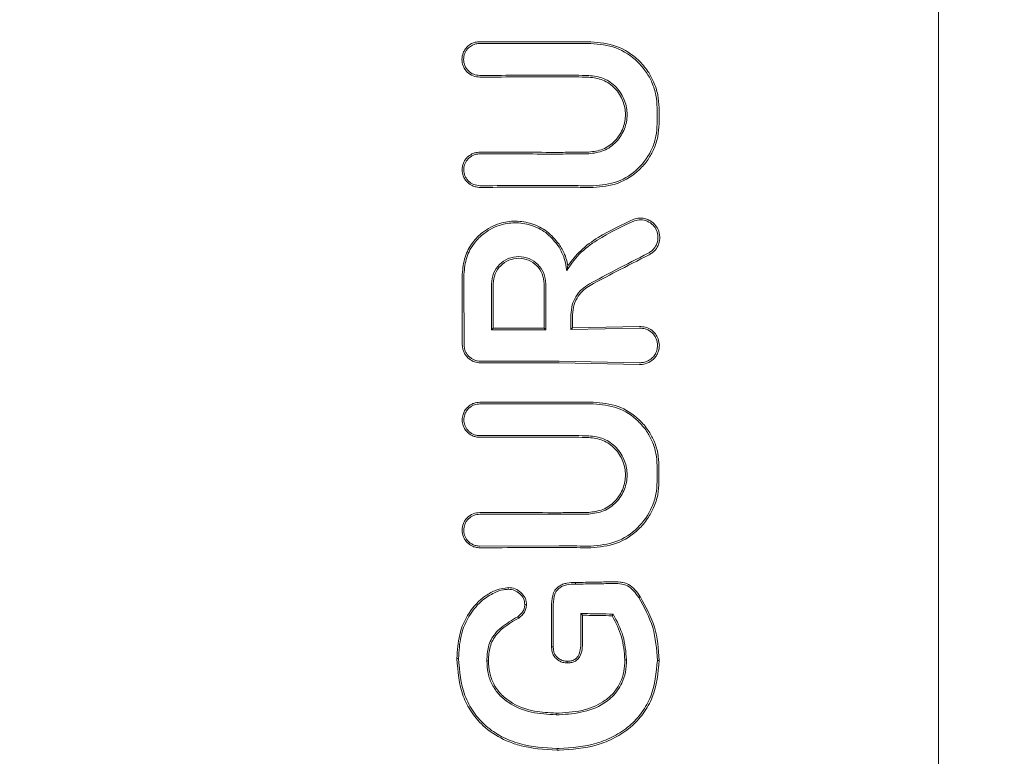
# Model space of a CAD drawing. Units: millimetres. Extents: x 3423 to 14889, y 1843 to 11098.
# Drawn here: x 8819 to 8850, y 5707 to 5731 of the extents above; entities that cross this region are included whole.
import ezdxf

# ---------------------------------------------------------------- set-up
doc = ezdxf.new("R2010")
doc.units = ezdxf.units.MM
doc.header["$PDSIZE"] = -1
doc.dimstyles.new('ISO-25', dxfattribs={"dimtxt": 100, "dimasz": 100, "dimexe": 1.25, "dimexo": 0.625, "dimgap": 20, "dimtad": 1, "dimdec": 0, "dimtxsty": 'Standard', "dimblk": 'OBLIQUE', "dimcen": 2.5, "dimadec": 0, "dimazin": 0, "dimtfac": 1, "dimtdec": 0, "dimtmove": 0, "dimatfit": 3, "dimfxl": 1, "dimarcsym": 0})

# ---------------------------------------------------------------- blocks, each defined once
blk = doc.blocks.new('_Oblique')
at = {"color": 0, "linetype": 'ByBlock', "lineweight": -2}
blk.add_line((-0.5, -0.5), (0.5, 0.5), dxfattribs=at)
blk = doc.blocks.new('*D3')
at = {"color": 0, "lineweight": -2, "transparency": 16777216}
for p, q in [((14405.557, 6060.615), (14405.557, 1892.064)), ((4005.557, 5823.055), (4005.557, 1892.064)), ((4005.557, 1893.314), (14405.557, 1893.314))]:
    blk.add_line(p, q, dxfattribs=at)
at = {"layer": 'Defpoints', "color": 0, "transparency": 16777216}
for p in [(14405.557, 6061.24), (4005.557, 5823.68), (14405.557, 1893.314)]:
    blk.add_point(p, dxfattribs=at)
at = {"color": 0, "lineweight": -2, "transparency": 16777216, "xscale": 100, "yscale": 100, "zscale": 100, "rotation": 180}
blk.add_blockref('_Oblique', (4005.557, 1893.314), dxfattribs=at)
at = {"color": 0, "lineweight": -2, "transparency": 16777216, "xscale": 100, "yscale": 100, "zscale": 100}
blk.add_blockref('_Oblique', (14405.557, 1893.314), dxfattribs=at)
at = {"color": 0, "transparency": 16777216, "insert": (9205.557, 1963.314), "char_height": 100, "attachment_point": 5}
blk.add_mtext('10400', dxfattribs=at)

msp = doc.modelspace()

# ---------------------------------------------------------------- linework, layer by layer
at = {"color": 7, "linetype": 'Continuous', "lineweight": 18}
for p, q in [((8847.74, 5751.981), (8847.74, 5720.651)), ((8836.016, 5722.965), (8835.981, 5722.806)), ((8833.604, 5720.939), (8833.657, 5720.992)), ((8835.32, 5720.939), (8835.267, 5720.992)), ((8836.113, 5720.94), (8836.166, 5720.993)), ((8836.113, 5720.94), (8838.284, 5720.986)), ((8836.166, 5720.993), (8838.284, 5721.04)), ((8838.911, 5720.44), (8838.873, 5720.651)), ((8847.74, 5689.32), (8847.74, 5720.651)), ((8838.284, 5719.894), (8835.74, 5719.941)), ((8835.74, 5719.888), (8838.284, 5719.84)), ((8835.741, 5715.097), (8833.233, 5715.102)), ((8833.233, 5714.092), (8835.741, 5714.098)), ((8836.429, 5711.957), (8836.472, 5711.914)), ((8836.472, 5711.914), (8836.483, 5711.904)), ((8837.451, 5711.939), (8837.42, 5711.886)), ((8835.508, 5710.909), (8835.502, 5710.909)), ((8835.646, 5708.808), (8835.646, 5708.755)), ((8835.677, 5707.633), (8835.677, 5707.686))]:
    msp.add_line(p, q, dxfattribs=at)
at = {"color": 7, "linetype": 'Continuous', "lineweight": 18, "flags": 128}
for points in [[(8838.842, 5727.959), (8838.842, 5727.672), (8838.842, 5727.447)], [(8838.9, 5727.959), (8838.9, 5727.672), (8838.9, 5727.447)], [(8832.678, 5722.693), (8832.679, 5721.971), (8832.68, 5721.403)], [(8833.604, 5720.939), (8833.604, 5721.754), (8833.605, 5722.394)], [(8833.657, 5720.992), (8833.657, 5721.777), (8833.658, 5722.394)], [(8835.267, 5722.394), (8835.267, 5721.609), (8835.267, 5720.992)], [(8835.32, 5722.394), (8835.32, 5721.579), (8835.32, 5720.939)], [(8836.113, 5721.407), (8836.113, 5721.145), (8836.113, 5720.94)], [(8836.166, 5721.407), (8836.166, 5721.175), (8836.166, 5720.993)], [(8838.842, 5716.128), (8838.842, 5716.414), (8838.842, 5716.639)], [(8838.899, 5716.128), (8838.899, 5716.414), (8838.899, 5716.639)], [(8834.133, 5712.726), (8834.133, 5712.752), (8834.133, 5712.779)], [(8836.254, 5712.89), (8836.254, 5712.92), (8836.253, 5712.943)], [(8838.257, 5712.464), (8838.284, 5712.48), (8838.305, 5712.493)], [(8834.656, 5712.24), (8834.682, 5712.239), (8834.708, 5712.238)], [(8835.502, 5710.909), (8835.502, 5711.615), (8835.502, 5712.171)], [(8835.555, 5710.91), (8835.555, 5711.616), (8835.555, 5712.17)], [(8834.433, 5711.859), (8834.447, 5711.837), (8834.462, 5711.815)], [(8836.429, 5711.053), (8836.429, 5711.559), (8836.429, 5711.957)], [(8836.483, 5711.053), (8836.483, 5711.529), (8836.483, 5711.904)], [(8835.555, 5710.91), (8835.529, 5710.909), (8835.508, 5710.909)], [(8832.561, 5710.533), (8832.531, 5710.533), (8832.507, 5710.533)], [(8833.455, 5710.465), (8833.484, 5710.465), (8833.508, 5710.465)], [(8835.996, 5710.45), (8835.996, 5710.423), (8835.996, 5710.397)], [(8837.873, 5710.495), (8837.844, 5710.495), (8837.821, 5710.495)], [(8838.848, 5710.477), (8838.88, 5710.477), (8838.906, 5710.477)]]:
    msp.add_lwpolyline(points, dxfattribs=at)
at = {"color": 7, "linetype": 'Continuous', "lineweight": 18}
for points, knots in [([(8833.233, 5730.05), (8833.184, 5730.046), (8833.095, 5730.04), (8832.957, 5729.987), (8832.845, 5729.907), (8832.76, 5729.804), (8832.689, 5729.672), (8832.654, 5729.492), (8832.689, 5729.312), (8832.756, 5729.18), (8832.853, 5729.062), (8833.014, 5728.952), (8833.16, 5728.937), (8833.233, 5728.929)], [0, 0, 0, 0, 0.08248, 0.151516, 0.248595, 0.313814, 0.37782, 0.501522, 0.616902, 0.682367, 0.752813, 0.876574, 1, 1, 1, 1]), ([(8833.233, 5729.997), (8833.189, 5729.994), (8833.109, 5729.988), (8832.985, 5729.94), (8832.882, 5729.868), (8832.804, 5729.774), (8832.741, 5729.654), (8832.708, 5729.487), (8832.749, 5729.287), (8832.864, 5729.119), (8833.034, 5729.003), (8833.167, 5728.989), (8833.233, 5728.982)], [0, 0, 0, 0, 0.081502, 0.150284, 0.249043, 0.314245, 0.378181, 0.501597, 0.626457, 0.752254, 0.876303, 1, 1, 1, 1]), ([(8833.233, 5730.05), (8833.701, 5730.047), (8834.536, 5730.041), (8835.372, 5730.041), (8835.74, 5730.041)], [0, 0, 0, 0, 0.560113, 1, 1, 1, 1]), ([(8833.233, 5729.997), (8833.701, 5729.994), (8834.537, 5729.988), (8835.373, 5729.988), (8835.741, 5729.988)], [0, 0, 0, 0, 0.560122, 1, 1, 1, 1]), ([(8835.74, 5730.041), (8835.927, 5730.041), (8836.262, 5730.042), (8836.595, 5730.047), (8836.742, 5730.049)], [0, 0, 0, 0, 0.559977, 1, 1, 1, 1]), ([(8835.741, 5729.988), (8835.928, 5729.988), (8836.262, 5729.989), (8836.595, 5729.994), (8836.742, 5729.995)], [0, 0, 0, 0, 0.559975, 1, 1, 1, 1]), ([(8838.9, 5727.959), (8838.892, 5728.096), (8838.875, 5728.378), (8838.747, 5728.769), (8838.544, 5729.142), (8838.184, 5729.565), (8837.576, 5729.967), (8837.02, 5730.022), (8836.742, 5730.049)], [0, 0, 0, 0, 0.122429, 0.251986, 0.364875, 0.503105, 0.752186, 1, 1, 1, 1]), ([(8838.842, 5727.959), (8838.834, 5728.092), (8838.819, 5728.365), (8838.694, 5728.748), (8838.497, 5729.11), (8838.147, 5729.523), (8837.558, 5729.915), (8837.014, 5729.969), (8836.742, 5729.995)], [0, 0, 0, 0, 0.121953, 0.250547, 0.367188, 0.501196, 0.75086, 1, 1, 1, 1]), ([(8835.741, 5728.99), (8835.273, 5728.989), (8834.437, 5728.989), (8833.601, 5728.984), (8833.233, 5728.982)], [0, 0, 0, 0, 0.559885, 1, 1, 1, 1]), ([(8835.74, 5728.937), (8835.272, 5728.936), (8834.436, 5728.936), (8833.601, 5728.931), (8833.233, 5728.929)], [0, 0, 0, 0, 0.559891, 1, 1, 1, 1]), ([(8835.74, 5728.937), (8835.915, 5728.936), (8836.228, 5728.936), (8836.54, 5728.932), (8836.677, 5728.93)], [0, 0, 0, 0, 0.559979, 1, 1, 1, 1]), ([(8835.741, 5728.99), (8835.916, 5728.989), (8836.229, 5728.988), (8836.54, 5728.985), (8836.677, 5728.983)], [0, 0, 0, 0, 0.5599774, 1, 1, 1, 1]), ([(8836.677, 5726.503), (8836.839, 5726.524), (8837.161, 5726.566), (8837.502, 5726.814), (8837.703, 5727.071), (8837.846, 5727.356), (8837.917, 5727.738), (8837.849, 5728.12), (8837.709, 5728.408), (8837.505, 5728.67), (8837.161, 5728.92), (8836.839, 5728.962), (8836.677, 5728.983)], [0, 0, 0, 0, 0.126134, 0.251432, 0.318085, 0.381733, 0.499999, 0.614155, 0.678881, 0.748717, 0.873904, 1, 1, 1, 1]), ([(8836.677, 5726.556), (8836.831, 5726.576), (8837.138, 5726.616), (8837.467, 5726.854), (8837.663, 5727.104), (8837.798, 5727.38), (8837.864, 5727.748), (8837.796, 5728.114), (8837.658, 5728.389), (8837.464, 5728.634), (8837.138, 5728.87), (8836.831, 5728.91), (8836.677, 5728.93)], [0, 0, 0, 0, 0.125488, 0.250539, 0.320413, 0.385279, 0.500022, 0.618637, 0.682532, 0.74948, 0.874523, 1, 1, 1, 1]), ([(8838.842, 5727.447), (8838.835, 5727.319), (8838.819, 5727.057), (8838.657, 5726.555), (8838.276, 5726.01), (8837.606, 5725.567), (8837.083, 5725.515), (8836.822, 5725.49)], [0, 0, 0, 0, 0.1221402, 0.2508807, 0.5006126, 0.7505875, 1, 1, 1, 1]), ([(8838.9, 5727.447), (8838.892, 5727.315), (8838.876, 5727.043), (8838.751, 5726.663), (8838.554, 5726.304), (8838.206, 5725.898), (8837.625, 5725.514), (8837.089, 5725.462), (8836.822, 5725.437)], [0, 0, 0, 0, 0.12248, 0.252013, 0.368931, 0.503159, 0.75223, 1, 1, 1, 1]), ([(8833.233, 5726.555), (8833.187, 5726.552), (8833.101, 5726.546), (8832.964, 5726.494), (8832.85, 5726.414), (8832.764, 5726.31), (8832.695, 5726.18), (8832.66, 5726.003), (8832.693, 5725.826), (8832.758, 5725.695), (8832.848, 5725.583), (8832.971, 5725.497), (8833.099, 5725.453), (8833.179, 5725.443), (8833.217, 5725.441), (8833.228, 5725.441), (8833.232, 5725.441), (8833.233, 5725.441)], [0, 0, 0, 0, 0.078726, 0.146602, 0.249261, 0.313068, 0.376406, 0.501024, 0.613036, 0.678992, 0.7514, 0.856294, 0.932733, 0.980649, 0.993898, 0.997842, 1, 1, 1, 1]), ([(8833.233, 5726.502), (8833.192, 5726.499), (8833.114, 5726.494), (8833.005, 5726.453), (8832.913, 5726.394), (8832.818, 5726.3), (8832.745, 5726.166), (8832.716, 5725.986), (8832.746, 5725.833), (8832.809, 5725.716), (8832.894, 5725.613), (8833.036, 5725.516), (8833.167, 5725.501), (8833.233, 5725.494)], [0, 0, 0, 0, 0.07659, 0.149266, 0.218007, 0.282794, 0.399937, 0.501268, 0.62339, 0.686883, 0.751792, 0.876, 1, 1, 1, 1]), ([(8833.233, 5726.555), (8833.701, 5726.553), (8834.537, 5726.55), (8835.373, 5726.55), (8835.74, 5726.549)], [0, 0, 0, 0, 0.560081, 1, 1, 1, 1]), ([(8833.233, 5726.502), (8833.701, 5726.5), (8834.537, 5726.497), (8835.373, 5726.497), (8835.741, 5726.497)], [0, 0, 0, 0, 0.560086, 1, 1, 1, 1]), ([(8835.74, 5726.549), (8835.915, 5726.55), (8836.228, 5726.551), (8836.54, 5726.555), (8836.677, 5726.556)], [0, 0, 0, 0, 0.5599815, 1, 1, 1, 1]), ([(8835.741, 5726.497), (8835.916, 5726.497), (8836.228, 5726.498), (8836.54, 5726.501), (8836.677, 5726.503)], [0, 0, 0, 0, 0.559979, 1, 1, 1, 1]), ([(8835.741, 5725.498), (8835.273, 5725.498), (8834.437, 5725.498), (8833.601, 5725.495), (8833.233, 5725.494)], [0, 0, 0, 0, 0.559927, 1, 1, 1, 1]), ([(8835.741, 5725.498), (8835.943, 5725.498), (8836.304, 5725.497), (8836.664, 5725.492), (8836.822, 5725.49)], [0, 0, 0, 0, 0.559978, 1, 1, 1, 1]), ([(8835.74, 5725.445), (8835.272, 5725.445), (8834.436, 5725.445), (8833.601, 5725.442), (8833.233, 5725.441)], [0, 0, 0, 0, 0.5599302, 1, 1, 1, 1]), ([(8835.74, 5725.445), (8835.943, 5725.445), (8836.304, 5725.444), (8836.664, 5725.439), (8836.822, 5725.437)], [0, 0, 0, 0, 0.559981, 1, 1, 1, 1]), ([(8832.678, 5722.693), (8832.696, 5722.878), (8832.729, 5723.235), (8832.977, 5723.689), (8833.345, 5724.07), (8833.82, 5724.318), (8834.37, 5724.399), (8834.89, 5724.313), (8835.384, 5724.069), (8835.62, 5723.789), (8835.74, 5723.646)], [0, 0, 0, 0, 0.129756, 0.25145, 0.35621, 0.501797, 0.620533, 0.743136, 0.86962, 1, 1, 1, 1]), ([(8832.731, 5722.693), (8832.749, 5722.875), (8832.782, 5723.227), (8833.03, 5723.671), (8833.398, 5724.043), (8833.868, 5724.277), (8834.408, 5724.344), (8834.916, 5724.249), (8835.401, 5723.991), (8835.626, 5723.699), (8835.741, 5723.549)], [0, 0, 0, 0, 0.129345, 0.251222, 0.354389, 0.501433, 0.617033, 0.738656, 0.866309, 1, 1, 1, 1]), ([(8835.981, 5722.806), (8836.104, 5722.986), (8836.365, 5723.368), (8837.108, 5723.908), (8837.724, 5724.198), (8838.123, 5724.385)], [0, 0, 0, 0, 0.239713, 0.507042, 1, 1, 1, 1]), ([(8836.016, 5722.965), (8836.145, 5723.128), (8836.419, 5723.476), (8837.133, 5723.984), (8837.725, 5724.259), (8838.108, 5724.437)], [0, 0, 0, 0, 0.239544, 0.507906, 1, 1, 1, 1]), ([(8838.588, 5723.311), (8838.626, 5723.333), (8838.699, 5723.376), (8838.808, 5723.486), (8838.904, 5723.65), (8838.94, 5723.879), (8838.888, 5724.104), (8838.782, 5724.261), (8838.666, 5724.362), (8838.545, 5724.43), (8838.409, 5724.468), (8838.257, 5724.475), (8838.161, 5724.451), (8838.108, 5724.437)], [0, 0, 0, 0, 0.072505, 0.138608, 0.250712, 0.37557, 0.501825, 0.612362, 0.678641, 0.75194, 0.839309, 0.909586, 1, 1, 1, 1]), ([(8838.561, 5723.36), (8838.595, 5723.38), (8838.662, 5723.419), (8838.761, 5723.519), (8838.848, 5723.668), (8838.881, 5723.876), (8838.834, 5724.082), (8838.715, 5724.26), (8838.54, 5724.38), (8838.327, 5724.432), (8838.191, 5724.401), (8838.123, 5724.385)], [0, 0, 0, 0, 0.072191, 0.138232, 0.25099, 0.37546, 0.500984, 0.616107, 0.75106, 0.875974, 1, 1, 1, 1]), ([(8836.016, 5722.965), (8836.008, 5723.006), (8835.985, 5723.127), (8835.91, 5723.364), (8835.804, 5723.54), (8835.74, 5723.646)], [0, 0, 0, 0, 0.168525, 0.500313, 1, 1, 1, 1]), ([(8835.981, 5722.806), (8835.963, 5722.937), (8835.929, 5723.2), (8835.803, 5723.433), (8835.741, 5723.549)], [0, 0, 0, 0, 0.5000349, 1, 1, 1, 1]), ([(8838.561, 5723.36), (8838.214, 5723.183), (8837.594, 5722.866), (8836.971, 5722.534), (8836.697, 5722.388)], [0, 0, 0, 0, 0.560014, 1, 1, 1, 1]), ([(8838.588, 5723.311), (8838.24, 5723.134), (8837.62, 5722.819), (8836.997, 5722.487), (8836.723, 5722.341)], [0, 0, 0, 0, 0.559971, 1, 1, 1, 1]), ([(8835.32, 5722.394), (8835.307, 5722.506), (8835.281, 5722.731), (8835.083, 5723.017), (8834.799, 5723.207), (8834.462, 5723.274), (8834.125, 5723.207), (8833.842, 5723.016), (8833.643, 5722.731), (8833.618, 5722.506), (8833.605, 5722.394)], [0, 0, 0, 0, 0.125067, 0.250114, 0.375143, 0.500152, 0.625143, 0.750114, 0.875067, 1, 1, 1, 1]), ([(8835.267, 5722.394), (8835.255, 5722.499), (8835.231, 5722.71), (8835.045, 5722.978), (8834.778, 5723.157), (8834.462, 5723.22), (8834.146, 5723.157), (8833.88, 5722.978), (8833.694, 5722.71), (8833.67, 5722.499), (8833.658, 5722.394)], [0, 0, 0, 0, 0.125067, 0.250114, 0.375143, 0.500152, 0.625143, 0.750114, 0.875067, 1, 1, 1, 1]), ([(8832.734, 5720.461), (8832.734, 5720.878), (8832.733, 5721.622), (8832.732, 5722.366), (8832.731, 5722.693)], [0, 0, 0, 0, 0.56, 1, 1, 1, 1]), ([(8836.697, 5722.388), (8836.617, 5722.337), (8836.448, 5722.229), (8836.266, 5721.994), (8836.138, 5721.714), (8836.122, 5721.514), (8836.113, 5721.407)], [0, 0, 0, 0, 0.237773, 0.501116, 0.732492, 1, 1, 1, 1]), ([(8836.723, 5722.341), (8836.655, 5722.299), (8836.51, 5722.208), (8836.332, 5721.999), (8836.195, 5721.727), (8836.176, 5721.517), (8836.166, 5721.407)], [0, 0, 0, 0, 0.211779, 0.449069, 0.711845, 1, 1, 1, 1]), ([(8832.68, 5720.651), (8832.68, 5720.791), (8832.68, 5721.042), (8832.68, 5721.293), (8832.68, 5721.403)], [0, 0, 0, 0, 0.5598553, 1, 1, 1, 1]), ([(8835.32, 5720.939), (8835, 5720.939), (8834.428, 5720.939), (8833.856, 5720.939), (8833.604, 5720.939)], [0, 0, 0, 0, 0.559996, 1, 1, 1, 1]), ([(8833.657, 5720.992), (8833.957, 5720.992), (8834.494, 5720.992), (8835.031, 5720.992), (8835.267, 5720.992)], [0, 0, 0, 0, 0.560003, 1, 1, 1, 1]), ([(8838.873, 5720.651), (8838.848, 5720.704), (8838.792, 5720.819), (8838.648, 5720.947), (8838.471, 5721.031), (8838.346, 5721.037), (8838.284, 5721.04)], [0, 0, 0, 0, 0.230772, 0.502307, 0.751684, 1, 1, 1, 1]), ([(8838.854, 5720.44), (8838.846, 5720.51), (8838.834, 5720.619), (8838.762, 5720.75), (8838.664, 5720.865), (8838.519, 5720.955), (8838.381, 5720.985), (8838.309, 5720.987), (8838.29, 5720.986), (8838.285, 5720.986), (8838.284, 5720.986)], [0, 0, 0, 0, 0.235386, 0.36444, 0.500634, 0.749848, 0.933903, 0.981626, 0.998151, 1, 1, 1, 1]), ([(8832.68, 5720.651), (8832.68, 5720.615), (8832.68, 5720.552), (8832.68, 5720.489), (8832.68, 5720.461)], [0, 0, 0, 0, 0.559991, 1, 1, 1, 1]), ([(8832.848, 5720.055), (8832.823, 5720.083), (8832.773, 5720.14), (8832.721, 5720.24), (8832.687, 5720.349), (8832.682, 5720.424), (8832.68, 5720.461)], [0, 0, 0, 0, 0.250028, 0.500037, 0.750028, 1, 1, 1, 1]), ([(8832.734, 5720.461), (8832.736, 5720.427), (8832.74, 5720.359), (8832.771, 5720.261), (8832.818, 5720.17), (8832.864, 5720.119), (8832.887, 5720.094)], [0, 0, 0, 0, 0.2500684, 0.5000913, 0.7500684, 1, 1, 1, 1]), ([(8838.911, 5720.44), (8838.909, 5720.403), (8838.905, 5720.325), (8838.87, 5720.21), (8838.81, 5720.098), (8838.701, 5719.971), (8838.531, 5719.867), (8838.372, 5719.838), (8838.293, 5719.84), (8838.284, 5719.84)], [0, 0, 0, 0, 0.11436, 0.236403, 0.366163, 0.503585, 0.751925, 0.972872, 1, 1, 1, 1]), ([(8838.529, 5719.941), (8838.579, 5719.969), (8838.671, 5720.02), (8838.773, 5720.143), (8838.841, 5720.282), (8838.85, 5720.388), (8838.854, 5720.44)], [0, 0, 0, 0, 0.276882, 0.500036, 0.757231, 1, 1, 1, 1]), ([(8832.896, 5720.012), (8832.887, 5720.02), (8832.871, 5720.034), (8832.855, 5720.049), (8832.848, 5720.055)], [0, 0, 0, 0, 0.557218, 1, 1, 1, 1]), ([(8832.887, 5720.094), (8832.912, 5720.071), (8832.963, 5720.026), (8833.054, 5719.978), (8833.152, 5719.947), (8833.22, 5719.943), (8833.254, 5719.941)], [0, 0, 0, 0, 0.249992, 0.49999, 0.749992, 1, 1, 1, 1]), ([(8832.896, 5720.012), (8832.951, 5719.976), (8833.059, 5719.904), (8833.189, 5719.893), (8833.254, 5719.887)], [0, 0, 0, 0, 0.500018, 1, 1, 1, 1]), ([(8835.74, 5719.941), (8835.276, 5719.941), (8834.447, 5719.941), (8833.618, 5719.941), (8833.254, 5719.941)], [0, 0, 0, 0, 0.560492, 1, 1, 1, 1]), ([(8833.254, 5719.887), (8833.718, 5719.888), (8834.547, 5719.888), (8835.376, 5719.888), (8835.74, 5719.888)], [0, 0, 0, 0, 0.560012, 1, 1, 1, 1]), ([(8838.284, 5719.894), (8838.326, 5719.895), (8838.41, 5719.897), (8838.489, 5719.926), (8838.529, 5719.941)], [0, 0, 0, 0, 0.497927, 1, 1, 1, 1]), ([(8833.233, 5717.534), (8833.191, 5717.537), (8833.109, 5717.542), (8832.994, 5717.583), (8832.895, 5717.643), (8832.788, 5717.743), (8832.7, 5717.893), (8832.667, 5718.084), (8832.693, 5718.245), (8832.753, 5718.378), (8832.833, 5718.481), (8832.933, 5718.56), (8833.063, 5718.626), (8833.167, 5718.636), (8833.233, 5718.642)], [0, 0, 0, 0, 0.071963, 0.141311, 0.208032, 0.272119, 0.391821, 0.501027, 0.599553, 0.668698, 0.750937, 0.821899, 0.887136, 1, 1, 1, 1]), ([(8835.74, 5718.641), (8835.272, 5718.641), (8834.436, 5718.641), (8833.601, 5718.642), (8833.233, 5718.642)], [0, 0, 0, 0, 0.559969, 1, 1, 1, 1]), ([(8835.74, 5718.641), (8835.943, 5718.641), (8836.304, 5718.642), (8836.664, 5718.647), (8836.822, 5718.649)], [0, 0, 0, 0, 0.559985, 1, 1, 1, 1]), ([(8838.899, 5716.639), (8838.892, 5716.771), (8838.876, 5717.043), (8838.752, 5717.419), (8838.556, 5717.778), (8838.21, 5718.185), (8837.625, 5718.572), (8837.089, 5718.624), (8836.822, 5718.649)], [0, 0, 0, 0, 0.122463, 0.252019, 0.365198, 0.503156, 0.752228, 1, 1, 1, 1]), ([(8833.233, 5717.587), (8833.195, 5717.589), (8833.121, 5717.594), (8833.018, 5717.631), (8832.928, 5717.685), (8832.831, 5717.775), (8832.751, 5717.911), (8832.721, 5718.084), (8832.745, 5718.231), (8832.799, 5718.351), (8832.872, 5718.444), (8832.963, 5718.515), (8833.081, 5718.575), (8833.174, 5718.584), (8833.233, 5718.59)], [0, 0, 0, 0, 0.071695, 0.14084, 0.207426, 0.271445, 0.391213, 0.500754, 0.600513, 0.669386, 0.750763, 0.822965, 0.888641, 1, 1, 1, 1]), ([(8835.741, 5718.588), (8835.272, 5718.588), (8834.437, 5718.588), (8833.601, 5718.589), (8833.233, 5718.59)], [0, 0, 0, 0, 0.559966, 1, 1, 1, 1]), ([(8835.741, 5718.588), (8835.943, 5718.588), (8836.304, 5718.589), (8836.664, 5718.594), (8836.822, 5718.596)], [0, 0, 0, 0, 0.559983, 1, 1, 1, 1]), ([(8838.842, 5716.639), (8838.834, 5716.767), (8838.819, 5717.029), (8838.699, 5717.398), (8838.509, 5717.746), (8838.172, 5718.143), (8837.606, 5718.52), (8837.083, 5718.571), (8836.822, 5718.596)], [0, 0, 0, 0, 0.1219792, 0.2505671, 0.3674042, 0.5012334, 0.7508957, 1, 1, 1, 1]), ([(8833.233, 5717.587), (8833.701, 5717.588), (8834.537, 5717.59), (8835.373, 5717.59), (8835.741, 5717.59)], [0, 0, 0, 0, 0.560049, 1, 1, 1, 1]), ([(8833.233, 5717.534), (8833.701, 5717.535), (8834.537, 5717.537), (8835.373, 5717.537), (8835.74, 5717.537)], [0, 0, 0, 0, 0.560047, 1, 1, 1, 1]), ([(8835.74, 5717.537), (8835.915, 5717.536), (8836.228, 5717.536), (8836.54, 5717.532), (8836.677, 5717.53)], [0, 0, 0, 0, 0.559985, 1, 1, 1, 1]), ([(8835.741, 5717.59), (8835.916, 5717.589), (8836.228, 5717.589), (8836.54, 5717.585), (8836.677, 5717.583)], [0, 0, 0, 0, 0.559983, 1, 1, 1, 1]), ([(8836.677, 5717.583), (8836.839, 5717.562), (8837.161, 5717.52), (8837.505, 5717.27), (8837.709, 5717.008), (8837.849, 5716.72), (8837.917, 5716.338), (8837.847, 5715.957), (8837.704, 5715.671), (8837.502, 5715.414), (8837.161, 5715.166), (8836.839, 5715.124), (8836.677, 5715.103)], [0, 0, 0, 0, 0.126133, 0.251432, 0.321182, 0.385863, 0.500057, 0.618141, 0.681873, 0.748726, 0.873908, 1, 1, 1, 1]), ([(8836.677, 5717.53), (8836.831, 5717.51), (8837.138, 5717.47), (8837.464, 5717.234), (8837.658, 5716.989), (8837.796, 5716.715), (8837.864, 5716.348), (8837.798, 5715.98), (8837.663, 5715.704), (8837.467, 5715.454), (8837.138, 5715.216), (8836.831, 5715.176), (8836.677, 5715.156)], [0, 0, 0, 0, 0.125484, 0.250535, 0.317436, 0.381313, 0.499976, 0.614683, 0.679569, 0.749488, 0.874528, 1, 1, 1, 1]), ([(8838.842, 5716.128), (8838.834, 5715.995), (8838.818, 5715.722), (8838.649, 5715.2), (8838.254, 5714.633), (8837.558, 5714.172), (8837.014, 5714.118), (8836.742, 5714.091)], [0, 0, 0, 0, 0.122104, 0.250857, 0.500569, 0.750543, 1, 1, 1, 1]), ([(8838.899, 5716.128), (8838.891, 5715.99), (8838.875, 5715.708), (8838.745, 5715.313), (8838.541, 5714.941), (8838.18, 5714.519), (8837.576, 5714.119), (8837.019, 5714.065), (8836.742, 5714.038)], [0, 0, 0, 0, 0.122438, 0.251981, 0.368647, 0.503108, 0.752185, 1, 1, 1, 1]), ([(8833.233, 5714.039), (8833.186, 5714.042), (8833.1, 5714.048), (8832.962, 5714.101), (8832.849, 5714.181), (8832.763, 5714.285), (8832.694, 5714.415), (8832.658, 5714.598), (8832.695, 5714.78), (8832.764, 5714.91), (8832.858, 5715.023), (8833.015, 5715.131), (8833.16, 5715.146), (8833.233, 5715.154)], [0, 0, 0, 0, 0.0796957, 0.1479104, 0.2493337, 0.3135778, 0.3771354, 0.5015355, 0.624177, 0.6875916, 0.7521932, 0.876216, 1, 1, 1, 1]), ([(8833.233, 5714.092), (8833.192, 5714.095), (8833.112, 5714.1), (8833.003, 5714.142), (8832.91, 5714.202), (8832.816, 5714.296), (8832.743, 5714.43), (8832.716, 5714.605), (8832.743, 5714.754), (8832.803, 5714.873), (8832.891, 5714.98), (8833.035, 5715.08), (8833.167, 5715.094), (8833.233, 5715.102)], [0, 0, 0, 0, 0.077285, 0.150462, 0.219504, 0.28439, 0.401122, 0.501218, 0.614668, 0.680394, 0.751934, 0.876081, 1, 1, 1, 1]), ([(8835.74, 5715.149), (8835.272, 5715.15), (8834.436, 5715.15), (8833.601, 5715.153), (8833.233, 5715.154)], [0, 0, 0, 0, 0.559921, 1, 1, 1, 1]), ([(8835.74, 5715.149), (8835.915, 5715.15), (8836.228, 5715.151), (8836.54, 5715.155), (8836.677, 5715.156)], [0, 0, 0, 0, 0.559982, 1, 1, 1, 1]), ([(8835.741, 5715.097), (8835.916, 5715.097), (8836.228, 5715.098), (8836.54, 5715.101), (8836.677, 5715.103)], [0, 0, 0, 0, 0.55998, 1, 1, 1, 1]), ([(8833.233, 5714.039), (8833.701, 5714.041), (8834.537, 5714.045), (8835.373, 5714.045), (8835.74, 5714.045)], [0, 0, 0, 0, 0.5600888, 1, 1, 1, 1]), ([(8835.74, 5714.045), (8835.927, 5714.045), (8836.262, 5714.044), (8836.595, 5714.04), (8836.742, 5714.038)], [0, 0, 0, 0, 0.55998, 1, 1, 1, 1]), ([(8835.741, 5714.098), (8835.928, 5714.098), (8836.262, 5714.097), (8836.595, 5714.093), (8836.742, 5714.091)], [0, 0, 0, 0, 0.559978, 1, 1, 1, 1]), ([(8832.507, 5710.533), (8832.523, 5710.786), (8832.554, 5711.29), (8832.857, 5712), (8833.299, 5712.466), (8833.748, 5712.72), (8834.004, 5712.759), (8834.133, 5712.779)], [0, 0, 0, 0, 0.249407, 0.497283, 0.745779, 0.872266, 1, 1, 1, 1]), ([(8832.561, 5710.533), (8832.575, 5710.77), (8832.603, 5711.263), (8832.874, 5711.911), (8833.271, 5712.368), (8833.647, 5712.605), (8833.93, 5712.713), (8834.081, 5712.722), (8834.133, 5712.726)], [0, 0, 0, 0, 0.240211, 0.499666, 0.696265, 0.846834, 0.947602, 1, 1, 1, 1]), ([(8834.133, 5712.779), (8834.207, 5712.772), (8834.354, 5712.758), (8834.543, 5712.634), (8834.656, 5712.487), (8834.703, 5712.348), (8834.707, 5712.275), (8834.708, 5712.238)], [0, 0, 0, 0, 0.2526081, 0.5018049, 0.7501058, 0.8743328, 1, 1, 1, 1]), ([(8834.133, 5712.726), (8834.201, 5712.719), (8834.336, 5712.707), (8834.504, 5712.594), (8834.633, 5712.437), (8834.648, 5712.306), (8834.656, 5712.24)], [0, 0, 0, 0, 0.2573995, 0.5052919, 0.7528469, 1, 1, 1, 1]), ([(8835.502, 5712.171), (8835.506, 5712.29), (8835.511, 5712.469), (8835.595, 5712.704), (8835.692, 5712.784), (8835.74, 5712.824)], [0, 0, 0, 0, 0.492154, 0.74355, 1, 1, 1, 1]), ([(8835.555, 5712.17), (8835.559, 5712.279), (8835.564, 5712.44), (8835.627, 5712.649), (8835.703, 5712.722), (8835.741, 5712.759)], [0, 0, 0, 0, 0.511778, 0.756511, 1, 1, 1, 1]), ([(8835.74, 5712.824), (8835.777, 5712.845), (8835.855, 5712.89), (8836.029, 5712.934), (8836.165, 5712.939), (8836.253, 5712.943)], [0, 0, 0, 0, 0.23884, 0.502893, 1, 1, 1, 1]), ([(8836.254, 5712.89), (8836.163, 5712.887), (8836.025, 5712.881), (8835.85, 5712.831), (8835.776, 5712.782), (8835.741, 5712.759)], [0, 0, 0, 0, 0.508083, 0.765913, 1, 1, 1, 1]), ([(8836.253, 5712.943), (8836.471, 5712.945), (8836.859, 5712.949), (8837.244, 5712.958), (8837.413, 5712.962)], [0, 0, 0, 0, 0.559986, 1, 1, 1, 1]), ([(8836.254, 5712.89), (8836.471, 5712.892), (8836.859, 5712.896), (8837.244, 5712.905), (8837.413, 5712.909)], [0, 0, 0, 0, 0.559984, 1, 1, 1, 1]), ([(8838.305, 5712.493), (8838.253, 5712.568), (8838.149, 5712.717), (8837.962, 5712.878), (8837.802, 5712.933), (8837.713, 5712.948), (8837.598, 5712.962), (8837.5, 5712.962), (8837.413, 5712.962)], [0, 0, 0, 0, 0.256231, 0.50526, 0.674409, 0.726389, 0.756981, 1, 1, 1, 1]), ([(8838.257, 5712.464), (8838.207, 5712.536), (8838.11, 5712.677), (8837.913, 5712.849), (8837.664, 5712.91), (8837.497, 5712.909), (8837.413, 5712.909)], [0, 0, 0, 0, 0.2594, 0.505165, 0.752325, 1, 1, 1, 1]), ([(8838.848, 5710.477), (8838.823, 5710.831), (8838.774, 5711.539), (8838.43, 5712.155), (8838.257, 5712.464)], [0, 0, 0, 0, 0.499404, 1, 1, 1, 1]), ([(8838.906, 5710.477), (8838.88, 5710.836), (8838.83, 5711.556), (8838.48, 5712.18), (8838.305, 5712.493)], [0, 0, 0, 0, 0.499958, 1, 1, 1, 1]), ([(8834.433, 5711.859), (8834.493, 5711.909), (8834.582, 5711.982), (8834.646, 5712.125), (8834.652, 5712.201), (8834.656, 5712.239)], [0, 0, 0, 0, 0.503597, 0.747782, 1, 1, 1, 1]), ([(8834.462, 5711.815), (8834.529, 5711.871), (8834.629, 5711.954), (8834.698, 5712.114), (8834.705, 5712.197), (8834.708, 5712.238)], [0, 0, 0, 0, 0.508234, 0.754947, 1, 1, 1, 1]), ([(8834.433, 5711.859), (8834.343, 5711.805), (8834.087, 5711.651), (8833.713, 5711.379), (8833.476, 5710.919), (8833.462, 5710.614), (8833.455, 5710.465)], [0, 0, 0, 0, 0.174007, 0.497273, 0.753063, 1, 1, 1, 1]), ([(8834.462, 5711.815), (8834.203, 5711.667), (8833.815, 5711.446), (8833.528, 5710.91), (8833.514, 5710.614), (8833.508, 5710.465)], [0, 0, 0, 0, 0.498797, 0.746757, 1, 1, 1, 1]), ([(8836.429, 5711.957), (8836.62, 5711.955), (8836.962, 5711.951), (8837.301, 5711.943), (8837.45, 5711.939)], [0, 0, 0, 0, 0.559987, 1, 1, 1, 1]), ([(8836.483, 5711.904), (8836.658, 5711.901), (8836.971, 5711.897), (8837.283, 5711.89), (8837.42, 5711.886)], [0, 0, 0, 0, 0.55999, 1, 1, 1, 1]), ([(8837.42, 5711.887), (8837.533, 5711.668), (8837.76, 5711.232), (8837.801, 5710.74), (8837.821, 5710.495)], [0, 0, 0, 0, 0.500886, 1, 1, 1, 1]), ([(8837.451, 5711.939), (8837.57, 5711.714), (8837.808, 5711.262), (8837.851, 5710.751), (8837.873, 5710.495)], [0, 0, 0, 0, 0.498819, 1, 1, 1, 1]), ([(8835.502, 5710.909), (8835.505, 5710.864), (8835.509, 5710.776), (8835.551, 5710.649), (8835.628, 5710.537), (8835.703, 5710.487), (8835.74, 5710.461)], [0, 0, 0, 0, 0.249429, 0.495151, 0.7456, 1, 1, 1, 1]), ([(8835.555, 5710.91), (8835.557, 5710.871), (8835.561, 5710.795), (8835.594, 5710.687), (8835.653, 5710.591), (8835.712, 5710.545), (8835.741, 5710.522)], [0, 0, 0, 0, 0.262722, 0.504801, 0.750786, 1, 1, 1, 1]), ([(8836.483, 5711.053), (8836.48, 5710.975), (8836.474, 5710.822), (8836.423, 5710.631), (8836.331, 5710.504), (8836.232, 5710.435), (8836.117, 5710.401), (8836.037, 5710.398), (8835.996, 5710.397)], [0, 0, 0, 0, 0.247678, 0.491681, 0.619371, 0.743166, 0.870877, 1, 1, 1, 1]), ([(8836.429, 5711.053), (8836.426, 5710.973), (8836.42, 5710.83), (8836.373, 5710.661), (8836.3, 5710.55), (8836.209, 5710.48), (8836.098, 5710.453), (8836.026, 5710.451), (8835.997, 5710.45)], [0, 0, 0, 0, 0.28125, 0.503574, 0.607355, 0.74445, 0.897026, 1, 1, 1, 1]), ([(8832.507, 5710.533), (8832.54, 5710.127), (8832.588, 5709.533), (8832.967, 5708.808), (8833.413, 5708.297), (8833.958, 5707.969), (8834.721, 5707.693), (8835.27, 5707.658), (8835.677, 5707.633)], [0, 0, 0, 0, 0.24811, 0.36321, 0.499477, 0.662972, 0.750308, 1, 1, 1, 1]), ([(8832.561, 5710.533), (8832.593, 5710.135), (8832.642, 5709.533), (8833.021, 5708.824), (8833.417, 5708.381), (8833.916, 5708.048), (8834.665, 5707.75), (8835.275, 5707.711), (8835.677, 5707.686)], [0, 0, 0, 0, 0.247752, 0.374378, 0.497802, 0.618745, 0.748549, 1, 1, 1, 1]), ([(8835.996, 5710.45), (8835.952, 5710.452), (8835.861, 5710.456), (8835.782, 5710.5), (8835.741, 5710.522)], [0, 0, 0, 0, 0.489342, 1, 1, 1, 1]), ([(8835.646, 5708.755), (8835.385, 5708.769), (8834.863, 5708.797), (8834.238, 5709.044), (8833.835, 5709.381), (8833.612, 5709.705), (8833.476, 5710.074), (8833.462, 5710.334), (8833.455, 5710.465)], [0, 0, 0, 0, 0.2504144, 0.5010881, 0.6276448, 0.7507561, 0.8747337, 1, 1, 1, 1]), ([(8835.646, 5708.808), (8835.417, 5708.819), (8834.907, 5708.844), (8834.272, 5709.077), (8833.862, 5709.429), (8833.653, 5709.745), (8833.527, 5710.085), (8833.514, 5710.338), (8833.508, 5710.465)], [0, 0, 0, 0, 0.225881, 0.503171, 0.647589, 0.751461, 0.874755, 1, 1, 1, 1]), ([(8835.74, 5708.81), (8836.02, 5708.828), (8836.533, 5708.863), (8837.129, 5709.13), (8837.488, 5709.454), (8837.688, 5709.769), (8837.804, 5710.123), (8837.815, 5710.371), (8837.821, 5710.495)], [0, 0, 0, 0, 0.276729, 0.508469, 0.634232, 0.755072, 0.876755, 1, 1, 1, 1]), ([(8838.906, 5710.477), (8838.869, 5710.078), (8838.813, 5709.477), (8838.416, 5708.782), (8838.01, 5708.342), (8837.506, 5708.014), (8836.758, 5707.708), (8836.147, 5707.664), (8835.74, 5707.634)], [0, 0, 0, 0, 0.246292, 0.370553, 0.495819, 0.621043, 0.747381, 1, 1, 1, 1]), ([(8835.996, 5710.397), (8835.951, 5710.399), (8835.861, 5710.403), (8835.78, 5710.442), (8835.74, 5710.461)], [0, 0, 0, 0, 0.504773, 1, 1, 1, 1]), ([(8835.741, 5708.757), (8836.005, 5708.774), (8836.53, 5708.809), (8837.105, 5709.055), (8837.498, 5709.387), (8837.72, 5709.7), (8837.855, 5710.109), (8837.867, 5710.362), (8837.873, 5710.495)], [0, 0, 0, 0, 0.2553642, 0.5075537, 0.587781, 0.7550974, 0.8719352, 1, 1, 1, 1]), ([(8838.848, 5710.477), (8838.813, 5710.087), (8838.759, 5709.5), (8838.373, 5708.819), (8837.977, 5708.386), (8837.482, 5708.062), (8836.744, 5707.76), (8836.143, 5707.716), (8835.741, 5707.687)], [0, 0, 0, 0, 0.2452717, 0.3689573, 0.49376, 0.6195982, 0.7461532, 1, 1, 1, 1]), ([(8835.646, 5708.808), (8835.664, 5708.808), (8835.695, 5708.809), (8835.726, 5708.809), (8835.74, 5708.81)], [0, 0, 0, 0, 0.556875, 1, 1, 1, 1]), ([(8835.646, 5708.755), (8835.664, 5708.755), (8835.695, 5708.756), (8835.727, 5708.756), (8835.741, 5708.757)], [0, 0, 0, 0, 0.556453, 1, 1, 1, 1]), ([(8835.741, 5707.687), (8835.729, 5707.687), (8835.708, 5707.686), (8835.686, 5707.686), (8835.677, 5707.686)], [0, 0, 0, 0, 0.561812, 1, 1, 1, 1]), ([(8835.74, 5707.634), (8835.728, 5707.634), (8835.707, 5707.633), (8835.686, 5707.633), (8835.677, 5707.633)], [0, 0, 0, 0, 0.561906, 1, 1, 1, 1])]:
    msp.add_open_spline(points, degree=3, knots=knots, dxfattribs=at)

# ---------------------------------------------------------------- dimensions: what is measured, and where the dimension line sits
dim = msp.add_linear_dim(base=(14405.557, 1893.314), p1=(4005.557, 5823.68), p2=(14405.557, 6061.24), dimstyle='ISO-25')
dim.commit()
dim.dimension.update_dxf_attribs({"geometry": '*D3', "text_midpoint": (9205.557, 1893.314), "dimtype": 160})

doc.saveas('drawing.dxf')
